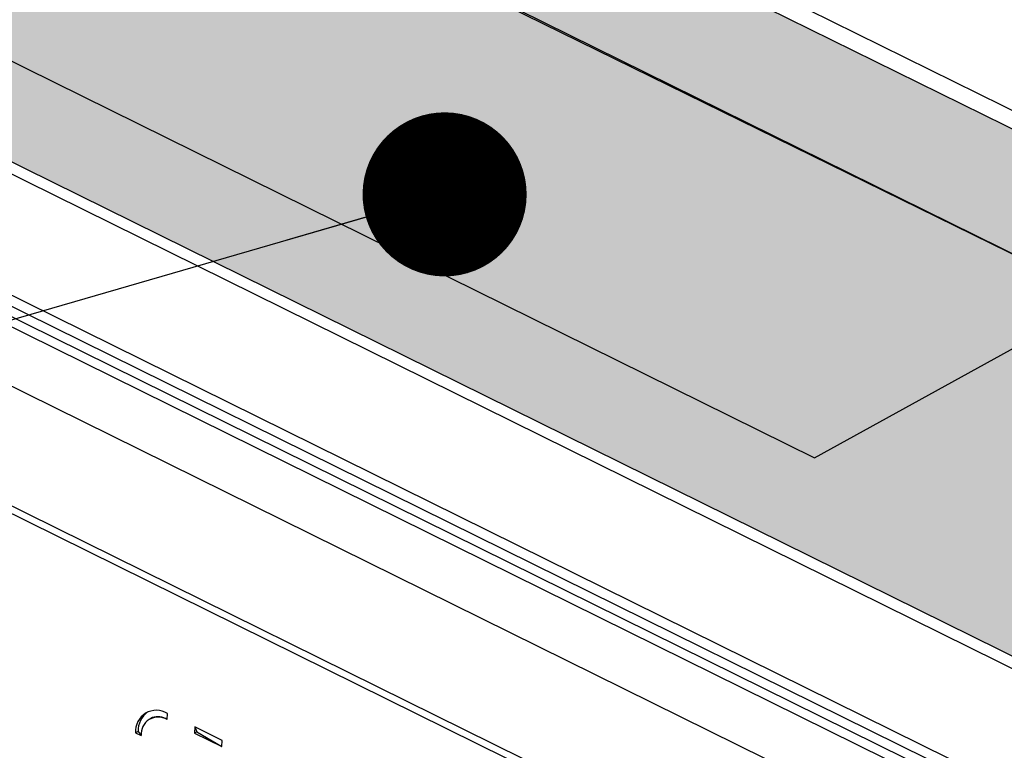
# Model space of a CAD drawing. Units: millimetres. Extents: x 17 to 584, y 10 to 410.
# Drawn here: x 522 to 527, y 209 to 213 of the extents above; entities that cross this region are included whole.
import ezdxf

# ---------------------------------------------------------------- set-up
doc = ezdxf.new("R2010")
doc.units = ezdxf.units.MM
doc.linetypes.add('SLD-Solid', pattern=[0])
doc.layers.add('WHITE', color=7, linetype='SLD-Solid')
doc.styles.get("Standard").update_dxf_attribs({"font": 'GOTHIC.TTF'})
doc.dimstyles.new('SLDDIMSTYLE1', dxfattribs={"dimtxt": 0.18, "dimasz": 0.9, "dimexe": 0, "dimexo": 0.0625, "dimgap": 0, "dimtad": 0, "dimtih": 1, "dimtoh": 1, "dimdec": 0, "dimrnd": 1e-09, "dimzin": 0, "dimdsep": 46, "dimtxsty": 'Standard', "dimblk1": 'DOT', "dimblk2": 'DOT', "dimsah": 1, "dimcen": 0.09, "dimadec": 0, "dimazin": 0, "dimtfac": 0.9, "dimtdec": 0, "dimtofl": 0, "dimtmove": 0, "dimatfit": 3, "dimldrblk": 'DOT', "dimfxl": 1, "dimfrac": 2, "dimtolj": 1, "dimtzin": 0, "dimarcsym": 0})

# ---------------------------------------------------------------- blocks, each defined once
blk = doc.blocks.new('_Dot')
at = {"color": 0, "linetype": 'ByBlock', "lineweight": -2}
blk.add_line((-0.5, 0), (-1, 0), dxfattribs=at)
at = {"color": 0, "linetype": 'ByBlock', "const_width": 0.5}
blk.add_lwpolyline([(-0.25, 0, 1), (0.25, 0, 1)], format="xyb", close=True, dxfattribs=at)

msp = doc.modelspace()

# ---------------------------------------------------------------- hatches: boundary and pattern name
at = {"layer": 'WHITE'}
h = msp.add_hatch(color=7, dxfattribs=at)
edge = h.paths.add_edge_path(flags=0)
edge.add_ellipse((530.338, 210.7787), major_axis=(0.2747, -0.0144), ratio=0.517622, start_angle=320.2713, end_angle=410.2713)
edge.add_line((530.5194, 210.8788), (521.1692, 215.4968))
edge.add_ellipse((520.9878, 215.3967), major_axis=(0.2747, -0.0144), ratio=0.517622, start_angle=50.2713, end_angle=140.2713)
edge.add_line((520.7813, 215.4987), (518.382, 214.1737))
edge.add_ellipse((518.5885, 214.0717), major_axis=(0.2747, -0.0144), ratio=0.517622, start_angle=140.2713, end_angle=230.2713)
edge.add_line((518.4071, 213.9716), (527.7573, 209.3536))
edge.add_ellipse((527.9387, 209.4537), major_axis=(0.2747, -0.0144), ratio=0.517622, start_angle=230.2713, end_angle=320.2713)
edge.add_line((528.1452, 209.3517), (530.5445, 210.6767))

# ---------------------------------------------------------------- linework, layer by layer
at = {"color": 7, "linetype": 'SLD-Solid', "lineweight": 25}
for p, q in [((472.2889, 236.0174), (535.5129, 204.7917)), ((471.3656, 235.9748), (535.8953, 204.1042)), ((535.4636, 204.6978), (472.1641, 235.9608)), ((535.4849, 204.7441), (472.2608, 235.9699)), ((472.0997, 235.9372), (535.3992, 204.6741)), ((479.5774, 231.263), (535.8617, 203.4647)), ((479.5991, 231.2097), (535.8833, 203.4115)), ((521.2524, 215.5594), (530.6026, 210.9414)), ((530.5194, 210.8788), (521.1692, 215.4968)), ((527.8165, 211.5309), (521.8104, 214.4798)), ((527.8165, 211.5309), (521.8113, 214.4969)), ((527.6759, 209.3252), (518.3257, 213.9432)), ((518.4071, 213.9716), (527.7573, 209.3536)), ((520.2293, 213.6233), (526.2345, 210.6573)), ((526.2345, 210.6573), (527.8165, 211.5309)), ((522.6019, 209.233), (522.5888, 209.2257)), ((522.6839, 209.2219), (522.6857, 209.2561)), ((522.8358, 209.182), (522.834, 209.1478)), ((522.9859, 209.1078), (522.8358, 209.182)), ((522.8358, 209.182), (522.8472, 209.1551)), ((522.5238, 209.157), (522.5106, 209.1497)), ((522.5106, 209.1497), (522.5407, 209.1349)), ((522.5238, 209.157), (522.5407, 209.1349)), ((522.8472, 209.1551), (522.834, 209.1478)), ((522.834, 209.1478), (522.9841, 209.0737)), ((522.8472, 209.1551), (522.9841, 209.0737)), ((522.9841, 209.0737), (522.9859, 209.1078))]:
    msp.add_line(p, q, dxfattribs=at)
for centre, radius, start, end in [((522.6254, 209.1582), 0.115, 58.3828, 184.2152), ((522.6555, 209.159), 0.1317, 127.0341, 180.8798), ((522.6345, 209.1418), 0.0941, 58.3828, 184.2152), ((522.631, 209.1394), 0.0981, 57.3865, 107.243)]:
    msp.add_arc(centre, radius, start, end, dxfattribs=at)
at = {"layer": 'WHITE'}
for p, q in [((530.5194, 210.8788), (521.1692, 215.4968)), ((518.4071, 213.9716), (527.7573, 209.3536))]:
    msp.add_line(p, q, dxfattribs=at)

# ---------------------------------------------------------------- leaders
at = {"color": 7, "linetype": 'Continuous', "lineweight": 0}
msp.add_leader([(524.2052, 212.1024), (505.0145, 206.5333)], dimstyle='SLDDIMSTYLE1', dxfattribs=at)

doc.saveas('drawing.dxf')
